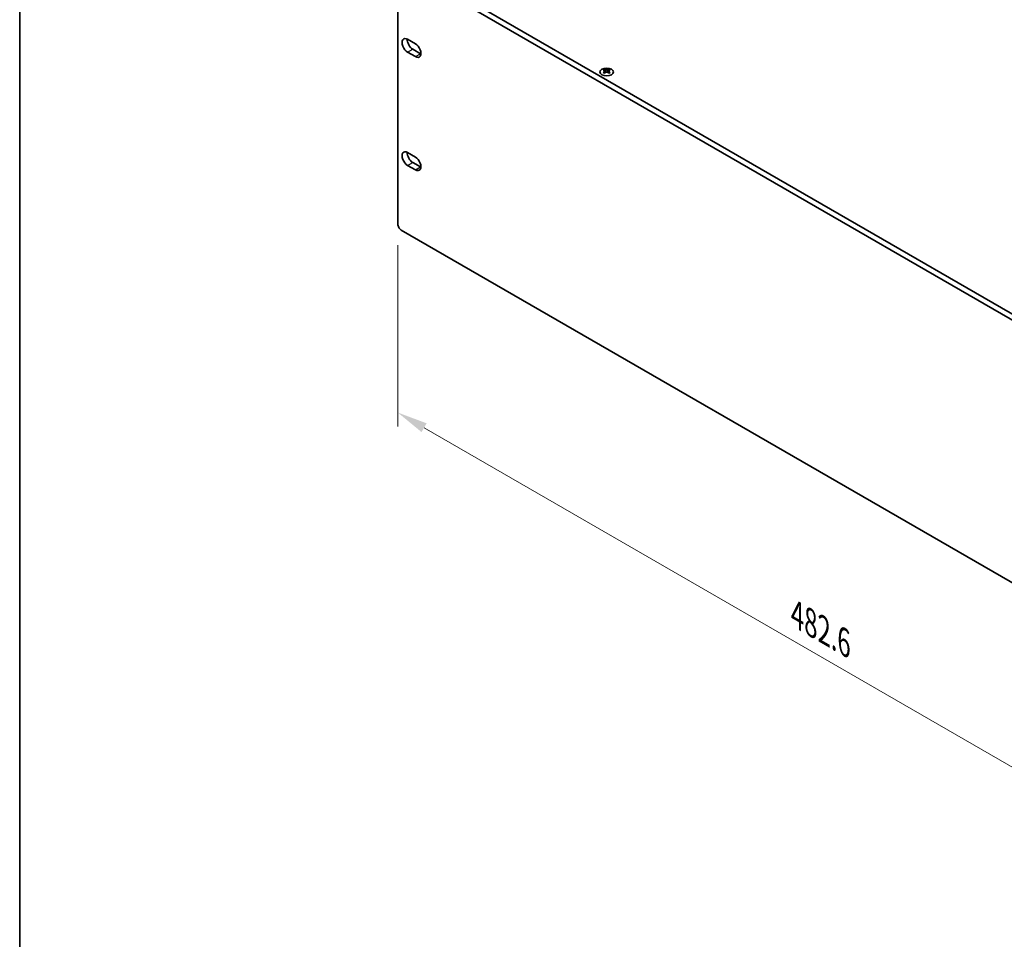
# Model space of a CAD drawing. Units: millimetres. Extents: x 0 to 9815, y 0 to 1686.
# Drawn here: x 0 to 405, y 648 to 1026 of the extents above; entities that cross this region are included whole.
import ezdxf

# ---------------------------------------------------------------- set-up
doc = ezdxf.new("R2010")
doc.units = ezdxf.units.MM
doc.header["$LTSCALE"] = 5
doc.layers.get('Defpoints').update_dxf_attribs({"lineweight": 25})
for name, color, linetype, lineweight in [('Border (ISO)', 7, 'Continuous', 35), ('Dimension (ISO)', 7, 'Continuous', 18), ('Visible (ISO)', 7, 'Continuous', 35), ('Visible Narrow (ISO)', 7, 'Continuous', 25)]:
    doc.layers.add(name, color=color, linetype=linetype, lineweight=lineweight)
doc.styles.add('Note Text (TK)', font='txt')
doc.dimstyles.new('Default - Method 1b (TK)', dxfattribs={"dimscale": 5, "dimtxt": 2.5, "dimasz": 2.5, "dimexe": 1, "dimexo": 1.5, "dimgap": 1, "dimtad": 1, "dimtoh": 1, "dimrnd": 1e-08, "dimdsep": 46, "dimtxsty": 'Note Text (TK)', "dimcen": 0.09, "dimdle": 5, "dimclrd": 100, "dimclre": 100, "dimclrt": 7, "dimadec": 1, "dimazin": 1, "dimtfac": 1, "dimtmove": 0, "dimatfit": 3, "dimfxl": 1, "dimtolj": 1, "dimlwd": -1, "dimlwe": -1, "dimarcsym": 0})

# ---------------------------------------------------------------- blocks, each defined once
blk = doc.blocks.new('図面枠 tk図枠')
at = {"layer": 'Border (ISO)'}
blk.add_line((14.5, 289), (14.5, 8), dxfattribs=at)
blk = doc.blocks.new('*D17')
at = {"layer": 'Defpoints', "color": 0}
for p in [(155.64, 942.3), (496.89, 745.28), (496.89, 667.71)]:
    blk.add_point(p, dxfattribs=at)
at = {"layer": 'Dimension (ISO)', "color": 100}
for p, q in [((155.64, 933.64), (155.64, 858.96)), ((166.46, 858.48), (486.06, 673.96)), ((496.89, 736.62), (496.89, 661.94))]:
    blk.add_line(p, q, dxfattribs=at)
for points in [[(167.51, 860.29), (165.42, 856.68), (155.64, 864.73)], [(487.11, 675.77), (485.02, 672.16), (496.89, 667.71)]]:
    blk.add_solid(points, dxfattribs=at)
at = {"layer": 'Dimension (ISO)', "color": 7, "insert": (320.05, 781.47), "char_height": 12.5, "attachment_point": 4, "rotation": 330, "style": 'Note Text (TK)'}
blk.add_mtext('\\A1;{\\Q-30.000;\\W0.816;\\H0.816x;482.6}', dxfattribs=at)

msp = doc.modelspace()

# ---------------------------------------------------------------- linework, layer by layer
at = {"layer": 'Visible (ISO)'}
for p, q in [((155.6396, 942.2988), (155.6396, 1047.2186)), ((157.0538, 1048.0351), (495.4751, 852.6475)), ((159.1752, 1049.2599), (497.5965, 853.8722)), ((159.7055, 1018.3759), (162.8875, 1016.5388)), ((161.8268, 1014.2934), (165.0088, 1012.4563)), ((162.8875, 1011.2315), (159.7055, 1013.0686)), ((240.7576, 1006.0286), (240.7576, 1005.812)), ((240.8864, 1005.3431), (240.8864, 1004.5214)), ((242.3613, 1005.3431), (242.3613, 1004.5214)), ((242.49, 1006.0286), (242.49, 1005.812)), ((159.7055, 971.7539), (162.8875, 969.9168)), ((162.8875, 964.6096), (159.7055, 966.4467)), ((161.8268, 967.6714), (165.0088, 965.8343)), ((157.0538, 939.8493), (495.4751, 744.4617))]:
    msp.add_line(p, q, dxfattribs=at)
for centre, major_axis, start_param, end_param in [((159.7055, 1015.7223), (-1.625, 2.8146), 5.49778714, 8.6393798), ((161.8268, 1016.947), (1.625, -2.8146), 3.85275387, 5.49778714), ((162.8875, 1013.8851), (1.625, -2.8146), 5.49778714, 8.6393798), ((165.0088, 1015.1099), (1.625, -2.8146), 5.49778714, 5.57202409), ((240.4924, 999.9824), (3.6136, 6.259), 0.73348815, 0.83730818), ((241.3586, 999.1761), (-3.6964, 6.4023), 5.61642416, 5.71594113), ((241.889, 999.4823), (3.6964, -6.4023), 2.47483151, 2.57434848), ((241.4647, 1005.4038), (0.5, -0.866), 3.92699082, 4.29658814), ((241.4647, 1005.4038), (0.5, -0.866), 4.54004732, 5.14665184), ((241.3586, 999.4823), (3.6964, 6.4023), 0.56724417, 0.66676114), ((241.7829, 1005.4038), (0.5, 0.866), 4.27812612, 4.88473064), ((241.7829, 1005.4038), (0.5, 0.866), 5.12818982, 5.49778714), ((242.7552, 999.9824), (3.6136, -6.259), 2.30428447, 2.40810451), ((241.889, 999.1761), (-3.6964, -6.4023), 3.70883683, 3.8083538), ((241.3586, 999.4823), (3.6964, 6.4023), 0.90403518, 1.00355215), ((240.4924, 998.676), (-3.6136, 6.259), 5.44587713, 5.54969716), ((241.889, 999.1761), (-3.6964, -6.4023), 4.04562784, 4.14514481), ((241.3586, 999.1761), (-3.6964, 6.4023), 5.27963315, 5.37915012), ((242.7552, 998.676), (-3.6136, -6.259), 3.8750808, 3.97890083), ((241.889, 999.4823), (3.6964, -6.4023), 2.1380405, 2.23755747), ((159.7055, 969.1003), (-1.625, 2.8146), 5.49778714, 8.6393798), ((161.8268, 970.3251), (1.625, -2.8146), 3.85275387, 5.49778714), ((162.8875, 967.2632), (1.625, -2.8146), 5.49778714, 8.6393798), ((165.0088, 968.4879), (1.625, -2.8146), 5.49778714, 5.57202409), ((157.0538, 941.4823), (-1, 1.7321), 0.78539816, 2.35619449)]:
    msp.add_ellipse(centre, major_axis=major_axis, ratio=0.57735027, start_param=start_param, end_param=end_param, dxfattribs=at)
msp.add_ellipse((241.6238, 1004.9241), major_axis=(2.8, 0), ratio=0.57735027, dxfattribs=at)
for points in [[(240.7399, 1005.1189), (240.7841, 1005.1505), (240.8226, 1005.1881), (240.8738, 1005.2663), (240.8864, 1005.3067), (240.8864, 1005.3795), (240.8738, 1005.4165), (240.8226, 1005.4806), (240.7841, 1005.5077), (240.7399, 1005.5271)], [(241.2703, 1005.8333), (241.3145, 1005.8138), (241.3706, 1005.7969), (241.4938, 1005.7744), (241.5608, 1005.7689), (241.6868, 1005.7689), (241.7539, 1005.7744), (241.8771, 1005.7969), (241.9332, 1005.8138), (241.9774, 1005.8333)], [(242.5077, 1005.5271), (242.4635, 1005.5077), (242.425, 1005.4806), (242.3739, 1005.4165), (242.3613, 1005.3795), (242.3613, 1005.3067), (242.3739, 1005.2663), (242.425, 1005.1881), (242.4635, 1005.1505), (242.5077, 1005.1189)], [(241.9774, 1004.8127), (241.9332, 1004.8443), (241.8771, 1004.8718), (241.7539, 1004.9083), (241.6868, 1004.9173), (241.5608, 1004.9173), (241.4938, 1004.9083), (241.3706, 1004.8718), (241.3145, 1004.8443), (241.2703, 1004.8127)]]:
    msp.add_open_spline(points, degree=3, knots=[0.076192776, 0.076192776, 0.076192776, 0.076192776, 0.0950828432, 0.0950828432, 0.1139729103, 0.1139729103, 0.1328629774, 0.1328629774, 0.1517530446, 0.1517530446, 0.1517530446, 0.1517530446], dxfattribs=at)
at = {"layer": 'Visible Narrow (ISO)'}
for p, q in [((159.7055, 1013.0686), (161.8268, 1014.2934)), ((162.8875, 1011.2315), (165.0088, 1012.4563)), ((240.7576, 1005.812), (240.4611, 1005.6409)), ((241.2703, 1005.8333), (241.2703, 1004.8127)), ((241.9774, 1005.8333), (241.9774, 1004.8127)), ((242.7865, 1005.6409), (242.49, 1005.812)), ((240.7399, 1005.1189), (240.7399, 1004.4273)), ((242.5077, 1005.1189), (242.5077, 1004.4273)), ((159.7055, 966.4467), (161.8268, 967.6714)), ((162.8875, 964.6096), (165.0088, 965.8343))]:
    msp.add_line(p, q, dxfattribs=at)

# ---------------------------------------------------------------- block references
at = {"xscale": 5, "yscale": 5, "zscale": 5}
msp.add_blockref('図面枠 tk図枠', (-72.5, -40), dxfattribs=at)

# ---------------------------------------------------------------- dimensions: what is measured, and where the dimension line sits
at = {"layer": 'Dimension (ISO)', "color": 100}
dim = msp.add_linear_dim(base=(496.8894, 667.711), p1=(155.6396, 942.2988), p2=(496.8894, 745.2782), angle=150, text='{\\Q-30.000;\\W0.816;\\H0.816x;<>}', dimstyle='Default - Method 1b (TK)', override={"dimgap": 1, "dimtoh": 0, "dimdec": 2, "dimlfac": 1.224745, "dimtol": 0, "dimlim": 0, "dimtp": 0, "dimtm": 0, "dimtdec": 2, "dimtofl": 0, "dimatfit": 1}, dxfattribs=at)
dim.commit()
dim.dimension.update_dxf_attribs({"geometry": '*D17', "text_midpoint": (326.2645, 766.2213), "dimtype": 160})

doc.saveas('drawing.dxf')
